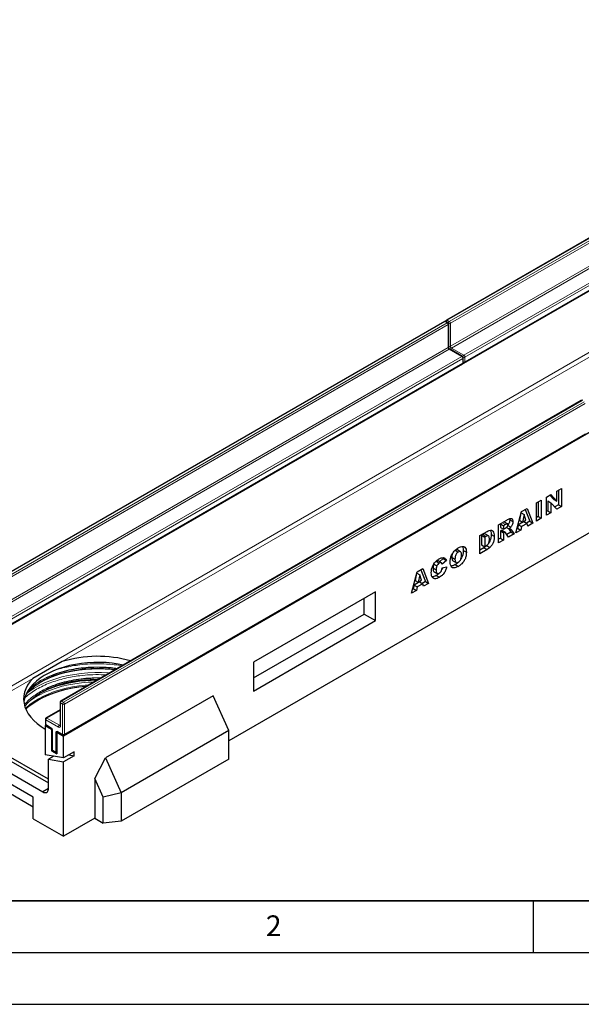
# Model space of a CAD drawing. Units: millimetres. Extents: x 0 to 420, y 0 to 297.
# Drawn here: x 65 to 120, y 0 to 95 of the extents above; entities that cross this region are included whole.
import ezdxf

# ---------------------------------------------------------------- set-up
doc = ezdxf.new("R2010")
doc.units = ezdxf.units.MM
doc.layers.add('LINIEN-DICK', color=7, linetype='Continuous', lineweight=35)
doc.layers.add('LINIEN-DÜNN', color=7, linetype='Continuous')
doc.layers.add('VORLAGE_TEXT', color=7, linetype='Continuous')
doc.styles.add('SLDTEXTSTYLE0', font='TXT', dxfattribs={"width": 0.605})

msp = doc.modelspace()

# ---------------------------------------------------------------- linework, layer by layer
at = {"color": 7, "linetype": 'Continuous', "lineweight": 25}
for p, q in [((156.9323, 95.1411), (106.6267, 66.1003)), ((158.7715, 91.0806), (57.7563, 32.7658)), ((108.3858, 62.0036), (158.6914, 91.0444)), ((170.6408, 84.2286), (69.6255, 25.9138)), ((170.6408, 74.5468), (85.5857, 25.4456)), ((106.4247, 65.9837), (56.1191, 36.9429)), ((106.7696, 65.867), (106.5675, 65.9837)), ((106.841, 63.527), (106.841, 65.7433)), ((108.1838, 62.601), (106.9716, 63.3008)), ((57.8782, 32.8462), (108.1838, 61.887)), ((108.2552, 62.0107), (108.2552, 62.4773)), ((119.6577, 58.3444), (69.3521, 29.3036)), ((69.697, 26.0233), (120.0026, 55.0641)), ((117.2975, 49.5848), (117.7501, 49.8461)), ((117.2975, 48.6169), (117.2975, 49.5848)), ((117.4471, 49.6711), (117.4471, 48.2713)), ((117.7501, 49.8461), (117.7501, 48.0964)), ((115.3218, 48.4443), (115.7941, 48.7169)), ((115.4911, 48.542), (115.4911, 47.1421)), ((115.7941, 48.7169), (115.7941, 46.9672)), ((116.2939, 49.0054), (116.7238, 49.2536)), ((116.2939, 47.2557), (116.2939, 49.0054)), ((116.4238, 48.6431), (116.4238, 47.6806)), ((116.4238, 48.6431), (116.7269, 48.4682)), ((116.6281, 49.1984), (116.9945, 48.7919)), ((116.7238, 49.2536), (117.2975, 48.6169)), ((116.9945, 48.7919), (117.2975, 48.6169)), ((113.3264, 45.5426), (113.8817, 47.6129)), ((113.8817, 47.6129), (114.4146, 47.9205)), ((114.2245, 47.8108), (114.6764, 46.6718)), ((114.4146, 47.9205), (114.9794, 46.4969)), ((115.3218, 46.6945), (115.3218, 48.4443)), ((116.4238, 47.6806), (116.2939, 47.6056)), ((116.4238, 47.6806), (116.7269, 47.5056)), ((116.7269, 48.4682), (116.7269, 47.5056)), ((117.2975, 47.8351), (116.7269, 48.4682)), ((117.4471, 48.2713), (117.0901, 48.0652)), ((117.7501, 48.0964), (117.2975, 47.8351)), ((117.4471, 48.2713), (117.7501, 48.0964)), ((111.6656, 46.3336), (112.4518, 46.7874)), ((112.7221, 46.9159), (112.74, 46.8159)), ((112.74, 46.8159), (113.0431, 46.6409)), ((114.1072, 46.6387), (113.5796, 46.3341)), ((113.7927, 47.281), (113.6796, 46.7781)), ((113.6796, 46.7781), (113.9826, 46.6031)), ((113.8479, 47.4868), (114.1431, 47.3164)), ((114.1431, 47.3164), (113.9826, 46.6031)), ((113.9826, 46.6031), (114.3101, 46.7922)), ((114.1072, 46.6387), (114.4103, 46.4637)), ((114.3101, 46.7922), (114.1431, 47.3164)), ((114.6764, 46.6718), (114.3631, 46.491)), ((114.6764, 46.6718), (114.9794, 46.4969)), ((115.4911, 47.1421), (115.3218, 47.0444)), ((115.7941, 46.9672), (115.3218, 46.6945)), ((115.4911, 47.1421), (115.7941, 46.9672)), ((116.7269, 47.5056), (116.2939, 47.2557)), ((109.8473, 45.2839), (110.5444, 45.6863)), ((111.6656, 44.5838), (111.6656, 46.3336)), ((112.0433, 46.5379), (111.8348, 46.4176)), ((111.8348, 46.4176), (111.8348, 46.0767)), ((111.8348, 46.4176), (112.1379, 46.2426)), ((111.8348, 46.0767), (112.1379, 45.9018)), ((111.8763, 45.7598), (111.8348, 45.7359)), ((111.8348, 45.7359), (111.8348, 45.0314)), ((111.8348, 45.7359), (112.1379, 45.5609)), ((111.8763, 45.7598), (112.1794, 45.5849)), ((111.9913, 45.7861), (112.2944, 45.6111)), ((112.3131, 45.6028), (112.01, 45.7778)), ((112.3463, 46.363), (112.1379, 46.2426)), ((112.1379, 46.2426), (112.1379, 45.9018)), ((112.1379, 45.9018), (112.338, 46.0173)), ((112.5336, 46.4169), (112.2306, 46.5918)), ((112.4168, 46.0748), (112.667, 45.9303)), ((112.5589, 46.2572), (112.8358, 46.0973)), ((112.6557, 45.9369), (112.8581, 45.6221)), ((112.9272, 45.811), (113.1612, 45.4472)), ((113.8061, 45.8195), (113.3264, 45.5426)), ((113.5031, 45.9945), (113.4375, 45.9566)), ((113.5796, 46.3341), (113.5031, 45.9945)), ((113.5031, 45.9945), (113.8061, 45.8195)), ((113.5796, 46.3341), (113.8827, 46.1591)), ((113.8827, 46.1591), (113.8061, 45.8195)), ((114.4103, 46.4637), (113.8827, 46.1591)), ((114.4869, 46.2125), (114.4103, 46.4637)), ((114.9794, 46.4969), (114.4869, 46.2125)), ((109.8473, 43.5342), (109.8473, 45.2839)), ((110.1325, 45.3894), (110.0166, 45.3225)), ((110.0166, 45.3225), (110.0166, 44.3908)), ((110.0166, 45.3225), (110.3196, 45.1475)), ((110.4355, 45.2144), (110.3196, 45.1475)), ((110.3196, 45.1475), (110.3196, 44.2158)), ((110.6861, 45.2688), (110.383, 45.4437)), ((110.9414, 45.3966), (111.2445, 45.2216)), ((111.8348, 45.0314), (111.6656, 44.9337)), ((112.1379, 44.8565), (111.6656, 44.5838)), ((111.8348, 45.0314), (112.1379, 44.8565)), ((112.1794, 45.5849), (112.1379, 45.5609)), ((112.1379, 45.5609), (112.1379, 44.8565)), ((112.6283, 45.1396), (112.3792, 45.5263)), ((112.8581, 45.6221), (112.464, 45.3946)), ((113.1612, 45.4472), (112.6283, 45.1396)), ((112.8581, 45.6221), (113.1612, 45.4472)), ((107.4586, 43.8685), (107.7617, 43.6936)), ((107.9823, 43.7241), (107.6792, 43.899)), ((108.2494, 43.8496), (108.5525, 43.6747)), ((110.2413, 44.1115), (109.8473, 43.8841)), ((110.5444, 43.9366), (109.8473, 43.5342)), ((110.0166, 44.3908), (110.3196, 44.2158)), ((110.2413, 44.1115), (110.5444, 43.9366)), ((110.3196, 44.2158), (110.4337, 44.2817)), ((110.5607, 44.367), (110.5208, 44.3204)), ((110.5208, 44.3204), (110.8239, 44.1455)), ((105.6339, 42.8151), (105.9369, 42.6402)), ((106.1279, 42.6609), (105.8248, 42.8359)), ((106.3131, 43.0652), (105.952, 42.7624)), ((106.6162, 42.8903), (106.2029, 42.5438)), ((106.268, 43.1552), (106.3131, 43.0652)), ((106.3131, 43.0652), (106.6162, 42.8903)), ((107.1475, 43.1993), (107.4505, 43.0243)), ((107.2466, 42.8644), (107.5497, 42.6894)), ((103.7986, 41.792), (104.3314, 42.0996)), ((104.1413, 41.9899), (104.5932, 40.8509)), ((104.3314, 42.0996), (104.8963, 40.676)), ((105.3292, 42.1578), (105.6322, 41.9828)), ((105.3925, 42.5313), (105.6956, 42.3563)), ((106.2226, 42.1688), (106.6358, 42.2639)), ((107.4783, 42.4937), (107.7814, 42.3188)), ((103.2433, 39.7217), (103.7986, 41.792)), ((103.7096, 41.4601), (103.5964, 40.9572)), ((103.5964, 40.9572), (103.8994, 40.7822)), ((103.7648, 41.6659), (104.0599, 41.4955)), ((104.0599, 41.4955), (103.8994, 40.7822)), ((103.8994, 40.7822), (104.2269, 40.9713)), ((104.2269, 40.9713), (104.0599, 41.4955)), ((105.4209, 41.8004), (105.724, 41.6254)), ((105.6456, 41.4357), (105.9486, 41.2608)), ((103.7229, 39.9986), (103.2433, 39.7217)), ((103.4199, 40.1736), (103.3543, 40.1357)), ((103.4965, 40.5132), (103.4199, 40.1736)), ((103.4199, 40.1736), (103.7229, 39.9986)), ((104.0241, 40.8178), (103.4965, 40.5132)), ((103.4965, 40.5132), (103.7995, 40.3382)), ((103.7995, 40.3382), (103.7229, 39.9986)), ((104.3271, 40.6428), (103.7995, 40.3382)), ((104.0241, 40.8178), (104.3271, 40.6428)), ((104.5932, 40.8509), (104.2799, 40.6701)), ((104.4037, 40.3916), (104.3271, 40.6428)), ((104.8963, 40.676), (104.4037, 40.3916)), ((104.5932, 40.8509), (104.8963, 40.676)), ((99.7624, 39.8703), (87.977, 33.0667)), ((98.6602, 37.7071), (98.6602, 39.234)), ((99.7624, 37.0707), (99.7624, 39.8703)), ((87.977, 31.5398), (98.6602, 37.7071)), ((98.6602, 37.7071), (99.7624, 37.0707)), ((87.977, 30.2671), (99.7624, 37.0707)), ((69.474, 33.1146), (66.6456, 31.4818)), ((87.977, 33.0667), (87.977, 30.2671)), ((73.0821, 31.5385), (73.2267, 31.5404)), ((84.0705, 29.82), (73.6662, 23.8137)), ((85.5857, 26.4464), (84.0705, 29.82)), ((69.2807, 29.1799), (69.2807, 26.9636)), ((69.2807, 28.4456), (67.9379, 27.6704)), ((58.9447, 26.7137), (68.1608, 21.3933)), ((68.1608, 21.7432), (58.9684, 27.0499)), ((67.9188, 26.9695), (67.8578, 26.9343)), ((67.8578, 26.9343), (67.8578, 24.0916)), ((67.8578, 26.9343), (68.4639, 26.5844)), ((67.8664, 27.5467), (67.8664, 27.0801)), ((67.9379, 26.9564), (68.3924, 26.6939)), ((57.9345, 26.1305), (67.632, 20.5323)), ((68.483, 26.5954), (68.4639, 26.5844)), ((68.4639, 26.5844), (68.4639, 24.4847)), ((68.523, 26.4677), (68.523, 24.6014)), ((68.9881, 26.3039), (68.9689, 26.2928)), ((68.9689, 26.2928), (69.6255, 25.9138)), ((68.9689, 26.2928), (68.9689, 24.1931)), ((69.0996, 26.2857), (69.5541, 26.0233)), ((69.6255, 23.8141), (69.6255, 25.9138)), ((85.5857, 26.4464), (75.1814, 20.4401)), ((85.5857, 23.6961), (85.5857, 26.4464)), ((66.6961, 20.0227), (58.9179, 24.513)), ((69.6255, 23.8141), (67.8578, 24.0916)), ((68.668, 23.9644), (68.1608, 23.6716)), ((68.5422, 24.5299), (68.4639, 24.4847)), ((68.4639, 24.4847), (68.9689, 24.1931)), ((68.5945, 24.4776), (68.8975, 24.3027)), ((70.6357, 24.3972), (69.6255, 23.8141)), ((70.6357, 24.0248), (69.6255, 23.4417)), ((70.1285, 24.1045), (70.6357, 24.0248)), ((70.6357, 24.0248), (70.6357, 24.3972)), ((72.656, 21.8065), (73.6662, 23.8137)), ((73.6662, 23.8137), (75.1814, 20.4401)), ((59.9281, 22.9965), (66.6961, 19.0894)), ((68.1608, 20.7828), (68.1608, 23.6716)), ((68.1608, 23.6716), (69.6255, 23.4417)), ((69.6255, 16.2319), (69.6255, 23.4417)), ((85.5857, 23.6961), (75.1814, 17.6898)), ((72.656, 21.8065), (72.656, 17.9814)), ((73.4639, 20.0078), (72.656, 21.8065)), ((66.6961, 17.9231), (66.6961, 20.0227)), ((68.1608, 20.8376), (67.632, 20.5323)), ((75.1814, 20.4401), (73.4639, 20.0078)), ((73.4639, 17.515), (73.4639, 20.0078)), ((75.1814, 20.4401), (75.1814, 17.6898)), ((66.6961, 17.9231), (69.6255, 16.2319)), ((72.656, 17.9814), (69.6255, 16.2319)), ((72.656, 17.9814), (73.4639, 17.515)), ((75.1814, 17.6898), (73.4639, 17.515))]:
    msp.add_line(p, q, dxfattribs=at)
at = {"color": 8, "linetype": 'Continuous', "lineweight": 18}
for p, q in [((157.0037, 95.134), (106.6981, 66.0932)), ((106.9002, 65.9766), (157.2058, 95.0174)), ((157.3068, 94.8424), (107.0012, 65.8016)), ((107.0012, 63.5853), (157.3068, 92.6261)), ((157.4078, 92.4511), (107.1022, 63.4103)), ((108.3144, 62.7106), (158.62, 91.7514)), ((158.721, 91.5764), (108.4154, 62.5356)), ((108.4154, 62.069), (158.721, 91.1098)), ((58.7664, 27.3998), (158.7715, 85.1315)), ((158.9735, 84.7816), (69.474, 33.1146)), ((106.4961, 65.9766), (56.1905, 36.9358)), ((56.3925, 36.8192), (106.6981, 65.86)), ((106.7992, 65.685), (56.4936, 36.6442)), ((106.6981, 65.86), (106.4961, 65.9766)), ((106.6981, 66.0932), (106.9002, 65.9766)), ((106.7992, 63.4687), (106.7992, 65.685)), ((107.0012, 65.8016), (107.0012, 63.5853)), ((56.4936, 34.4279), (106.7992, 63.4687)), ((106.9002, 63.2937), (56.5946, 34.2529)), ((108.1124, 62.5939), (106.9002, 63.2937)), ((107.1022, 63.4103), (108.3144, 62.7106)), ((57.8068, 33.5531), (108.1124, 62.5939)), ((108.2134, 62.419), (57.9078, 33.3782)), ((57.9078, 32.9116), (108.2134, 61.9524)), ((108.2134, 61.9524), (108.2134, 62.419)), ((108.4154, 62.5356), (108.4154, 62.069)), ((119.7291, 58.3373), (69.4235, 29.2965)), ((69.6255, 29.1799), (119.9311, 58.2207)), ((120.0322, 58.0458), (69.7266, 29.0049)), ((69.7266, 26.0887), (120.0322, 55.1295)), ((112.0433, 46.5379), (112.3463, 46.363)), ((112.711, 45.9357), (112.9272, 45.811)), ((110.1325, 45.3894), (110.4355, 45.2144)), ((72.5462, 32.5816), (73.0821, 32.5884)), ((66.6456, 31.4818), (58.9684, 27.0499)), ((72.5462, 31.5318), (73.0821, 31.5385)), ((69.5245, 29.0049), (69.3225, 29.1216)), ((69.3225, 29.1216), (69.3225, 26.9053)), ((69.4235, 29.2965), (69.6255, 29.1799)), ((69.5245, 26.0887), (69.5245, 29.0049)), ((69.7266, 29.0049), (69.7266, 26.0887)), ((69.2807, 28.3973), (68.0093, 27.6633)), ((68.0093, 27.6633), (69.2215, 26.9635)), ((67.9083, 27.4884), (67.9083, 27.0218)), ((69.1205, 26.7886), (67.9083, 27.4884)), ((67.9083, 27.0218), (68.3629, 26.7594)), ((69.2215, 26.9635), (69.2807, 26.9977)), ((68.5649, 26.4094), (68.5649, 24.543)), ((68.8679, 24.3681), (68.8679, 26.2345)), ((69.07, 26.3511), (69.5245, 26.0887)), ((68.5649, 24.543), (68.8679, 24.3681))]:
    msp.add_line(p, q, dxfattribs=at)
at = {"color": 7, "linetype": 'Continuous', "lineweight": 25, "flags": 128}
for points in [[(75.3815, 32.7843), (74.9013, 32.8756), (74.3204, 32.958), (73.7295, 33.012), (73.1329, 33.0373), (72.5347, 33.0337), (71.9391, 33.0012), (71.3504, 32.9401), (70.7725, 32.8507), (70.2097, 32.7337), (69.6658, 32.5899), (69.1446, 32.4204), (68.6498, 32.2263), (68.1849, 32.009), (67.7531, 31.7699), (67.3575, 31.5109), (67.0008, 31.2336), (66.6856, 30.9401), (66.414, 30.6324), (66.188, 30.3127), (66.0091, 29.9831), (65.8786, 29.6461), (65.7974, 29.3039), (65.7836, 29.2075)], [(66.0466, 30.0608), (66.1892, 30.212), (66.5194, 30.5169), (66.8909, 30.8055), (67.3015, 31.076), (67.7485, 31.3265), (68.2289, 31.5554), (68.7397, 31.7612), (69.2775, 31.9427), (69.8389, 32.0985), (70.4202, 32.2278), (71.0176, 32.3297), (71.6272, 32.4035), (72.2452, 32.4488), (72.8675, 32.4652), (73.4901, 32.4526), (74.1088, 32.4111), (74.6339, 32.3527)], [(74.5586, 32.3093), (74.2656, 32.3418), (73.6373, 32.3897), (73.0044, 32.4086), (72.3709, 32.3985), (71.7408, 32.3593), (71.1181, 32.2913), (70.5067, 32.1951), (69.9105, 32.071), (69.3332, 31.92), (68.7785, 31.743), (68.25, 31.5412), (67.7509, 31.3157), (67.3561, 31.1088)], [(66.6456, 31.4818), (66.3743, 31.1647), (66.1511, 30.8353), (65.9776, 30.4961), (65.8551, 30.1496), (65.7845, 29.7982), (65.7663, 29.4447), (65.8007, 29.0916), (65.8873, 28.7414), (66.0256, 28.3969), (66.2145, 28.0604), (66.4527, 27.7346), (66.7384, 27.4217), (67.0695, 27.1241), (67.4435, 26.844), (67.8578, 26.5834)], [(65.8689, 28.8006), (65.9027, 28.8428), (66.1892, 29.1621), (66.5194, 29.4671), (66.8909, 29.7557), (67.3015, 30.0261), (67.7485, 30.2766), (68.2289, 30.5055), (68.7397, 30.7114), (69.2775, 30.8928), (69.8389, 31.0487), (70.4202, 31.178), (71.0176, 31.2799), (71.6272, 31.3537), (72.2452, 31.3989), (72.8675, 31.4153), (73.0095, 31.415)], [(65.9735, 28.5117), (66.0135, 28.5499), (66.3703, 28.8584), (66.7685, 29.1496), (67.2055, 29.4217), (67.6785, 29.6728), (68.1846, 29.9014), (68.7206, 30.1061), (69.283, 30.2856), (69.8684, 30.4387), (70.473, 30.5645), (71.093, 30.6621), (71.7244, 30.731), (71.8411, 30.7405)], [(67.632, 20.5323), (67.731, 20.481), (67.8271, 20.4536), (67.9166, 20.4511), (67.9961, 20.4735), (68.0625, 20.5202), (68.1133, 20.5892), (68.1465, 20.6779), (68.1608, 20.7828)]]:
    msp.add_lwpolyline(points, dxfattribs=at)
at = {"color": 8, "linetype": 'Continuous', "lineweight": 18, "flags": 128}
for points in [[(74.0381, 32.0088), (73.9469, 32.0156), (73.2928, 32.0474), (72.6364, 32.05), (71.9817, 32.0231), (71.3325, 31.967), (70.6928, 31.8821), (70.0664, 31.7688), (69.4571, 31.6278), (68.8686, 31.46), (68.3043, 31.2663), (67.7678, 31.048), (67.2622, 30.8064), (66.7905, 30.5428), (66.3556, 30.259), (66.0194, 30.0051)], [(72.0563, 30.8647), (71.7244, 30.8404), (71.093, 30.7715), (70.473, 30.6738), (69.8684, 30.548), (69.283, 30.3949), (68.7206, 30.2155), (68.1846, 30.0108), (67.6785, 29.7821), (67.2055, 29.531), (66.7685, 29.259), (66.3703, 28.9678), (66.0135, 28.6592), (65.9415, 28.5899)], [(72.5337, 31.1403), (71.9918, 31.1161), (71.3498, 31.0607), (70.7171, 30.9767), (70.0976, 30.8646), (69.4951, 30.7252), (68.913, 30.5592), (68.355, 30.3677), (67.8243, 30.1518), (67.3243, 29.9128), (66.8578, 29.6521), (66.4277, 29.3714), (66.3412, 29.3093)]]:
    msp.add_lwpolyline(points, dxfattribs=at)
at = {"color": 7, "linetype": 'Continuous', "lineweight": 25}
for centre, radius, start, end in [((106.4961, 65.8599), 0.1429, 60.002688, 119.997312), ((106.6981, 65.9766), 0.1429, 119.997312, 174.730727), ((106.6981, 65.7433), 0.1429, 0, 60.002688), ((108.1124, 62.4773), 0.1429, 0, 60.002688), ((108.1124, 62.0107), 0.1429, 299.997312, 0), ((108.3144, 62.1273), 0.1429, 245.263896, 299.997312), ((119.7291, 58.2207), 0.1429, 60.002688, 119.997312), ((72.9129, 21.8105), 11.8156, 74.415562, 106.92078), ((72.6862, 19.8031), 11.5583, 88.877427, 117.46165), ((69.4235, 29.1799), 0.1429, 119.997312, 180), ((68.0093, 27.5467), 0.1429, 119.997312, 180), ((68.0093, 27.0801), 0.1429, 180, 240.002688), ((69.6255, 26.147), 0.1429, 240.002688, 299.997312), ((68.6659, 24.6014), 0.1429, 180, 240.002688), ((68.9689, 24.4264), 0.1429, 240.002688, 270)]:
    msp.add_arc(centre, radius, start, end, dxfattribs=at)
at = {"color": 8, "linetype": 'Continuous', "lineweight": 18}
for centre, radius, start, end in [((106.4543, 65.9182), 0.0719, 54.382423, 114.307119), ((106.538, 65.9182), 0.0719, 65.692881, 125.617577), ((106.8177, 65.907), 0.2213, 122.694229, 165.365284), ((106.6563, 66.0348), 0.0719, 54.382423, 114.307119), ((106.74, 65.8015), 0.0719, 65.692881, 125.617577), ((106.5798, 65.675), 0.2195, 2.605478, 57.394522), ((106.7695, 65.7504), 0.0718, 294.374658, 354.305201), ((107.0198, 65.7902), 0.2215, 122.681845, 167.156724), ((106.8996, 65.9984), 0.2215, 252.845669, 297.3135), ((106.7819, 65.7916), 0.2195, 2.605478, 57.394522), ((106.7695, 63.5341), 0.0718, 294.374658, 354.305201), ((107.0185, 63.4787), 0.2195, 182.605478, 237.394522), ((106.8997, 63.782), 0.2214, 254.635835, 297.301089), ((106.942, 63.2353), 0.0719, 65.692881, 125.617577), ((107.2205, 63.5953), 0.2195, 182.605478, 237.394522), ((107.2218, 63.2241), 0.2213, 122.694229, 165.365284), ((108.1542, 62.5355), 0.0719, 65.692881, 125.617577), ((107.9941, 62.409), 0.2195, 2.605478, 57.394522), ((108.1434, 61.9446), 0.0704, 305.013333, 6.298848), ((108.1837, 62.4844), 0.0718, 294.374658, 354.305201), ((108.1837, 62.0178), 0.0718, 294.374658, 354.305201), ((108.434, 62.5242), 0.2215, 122.681845, 167.156724), ((108.3138, 62.7324), 0.2215, 252.845669, 297.3135), ((108.3139, 62.2657), 0.2214, 254.635835, 297.301089), ((108.1961, 62.5256), 0.2195, 2.605478, 57.394522), ((108.3474, 62.0604), 0.0685, 304.056351, 7.25583), ((72.8213, 17.8756), 13.4324, 89.987814, 108.474575), ((69.3522, 29.187), 0.0718, 185.694799, 245.625342), ((69.5418, 29.1116), 0.2195, 122.605478, 177.394522), ((69.3817, 29.2381), 0.0719, 54.382423, 114.307119), ((69.7438, 28.995), 0.2195, 122.605478, 177.394522), ((69.6255, 29.1999), 0.2196, 242.609672, 297.390328), ((69.5072, 28.995), 0.2195, 2.605478, 57.394522), ((68.1276, 27.4784), 0.2195, 122.605478, 177.394522), ((67.9675, 27.6049), 0.0719, 54.382423, 114.307119), ((67.9379, 27.5538), 0.0718, 185.694799, 245.625342), ((67.9379, 27.0872), 0.0718, 185.694799, 245.625342), ((67.9762, 27.0131), 0.0685, 172.74417, 235.943649), ((68.4345, 26.7523), 0.072, 174.400382, 234.064058), ((68.1263, 26.3895), 0.4391, 2.605478, 57.394522), ((69.3398, 26.7786), 0.2195, 122.605478, 177.394522), ((69.1993, 26.8853), 0.1248, 230.796715, 9.214037), ((69.2653, 27.0274), 0.0775, 235.563002, 281.692638), ((69.3522, 26.9707), 0.0718, 185.694799, 245.625342), ((68.5946, 26.4749), 0.0719, 185.773138, 245.618511), ((68.9911, 26.2545), 0.1248, 50.796715, 189.214037), ((68.9648, 26.4164), 0.2061, 241.959761, 271.144097), ((69.14, 26.3434), 0.0704, 173.701152, 234.986667), ((69.5945, 26.081), 0.0704, 173.701152, 234.986667), ((69.6255, 26.2837), 0.2196, 242.609672, 297.390328), ((69.6586, 26.0801), 0.0685, 304.056351, 7.25583), ((68.5945, 24.6085), 0.0718, 185.694799, 245.625342), ((68.6328, 24.5344), 0.0685, 172.74417, 235.943649), ((68.9359, 24.3594), 0.0685, 172.74417, 235.943649), ((68.9648, 24.55), 0.2061, 241.959761, 271.144097)]:
    msp.add_arc(centre, radius, start, end, dxfattribs=at)
at = {"color": 7, "linetype": 'Continuous', "lineweight": 25}
for points, knots in [([(106.9716, 63.3008), (106.9645, 63.3054), (106.9484, 63.3157), (106.9171, 63.3461), (106.8849, 63.3898), (106.8584, 63.4417), (106.8431, 63.4925), (106.8417, 63.5161), (106.841, 63.527)], [0, 0, 0, 0, 0.1287995, 0.2891963, 0.4654486, 0.6521502, 0.8389296, 1, 1, 1, 1]), ([(112.4518, 46.7874), (112.5037, 46.8162), (112.6074, 46.8738), (112.7625, 46.9411), (112.9152, 46.9487), (113.0263, 46.8437), (113.0375, 46.7086), (113.0431, 46.6409)], [0, 0, 0, 0, 0.1875853, 0.3749963, 0.5612882, 0.7803241, 1, 1, 1, 1]), ([(112.74, 46.8159), (112.7374, 46.7667), (112.732, 46.6685), (112.6787, 46.4941), (112.6073, 46.3888), (112.5689, 46.3321)], [0, 0, 0, 0, 0.316354, 0.6322178, 1, 1, 1, 1]), ([(113.0431, 46.6409), (113.0405, 46.5917), (113.0353, 46.4934), (112.9735, 46.2977), (112.888, 46.1733), (112.8358, 46.0973)], [0, 0, 0, 0, 0.2808225, 0.5612098, 1, 1, 1, 1]), ([(110.5444, 45.6863), (110.6177, 45.7258), (110.7639, 45.8046), (110.9731, 45.8298), (111.1383, 45.7283), (111.2299, 45.5114), (111.2396, 45.3183), (111.2445, 45.2216)], [0, 0, 0, 0, 0.1871289, 0.373468, 0.5597709, 0.7795229, 1, 1, 1, 1]), ([(110.8577, 45.7989), (110.8785, 45.7601), (110.9365, 45.6523), (110.9395, 45.4965), (110.9414, 45.3966)], [0, 0, 0, 0, 0.3591893, 1, 1, 1, 1]), ([(111.9913, 45.7861), (111.9713, 45.7876), (111.9354, 45.7902), (111.8944, 45.7691), (111.8763, 45.7598)], [0, 0, 0, 0, 0.5595454, 1, 1, 1, 1]), ([(112.23, 46.5909), (112.2286, 46.5921), (112.2195, 46.6003), (112.1588, 46.6015), (112.0946, 46.5662), (112.0433, 46.5379)], [0, 0, 0, 0, 0.0324076, 0.2262473, 1, 1, 1, 1]), ([(112.338, 46.0173), (112.3617, 46.0338), (112.404, 46.0633), (112.4455, 46.0976), (112.4638, 46.1126)], [0, 0, 0, 0, 0.5598127, 1, 1, 1, 1]), ([(112.5708, 46.3243), (112.568, 46.3525), (112.5638, 46.395), (112.5303, 46.422), (112.4643, 46.4303), (112.3988, 46.3929), (112.3463, 46.363)], [0, 0, 0, 0, 0.2490732, 0.3746976, 0.4999657, 1, 1, 1, 1]), ([(112.4638, 46.1126), (112.4803, 46.1278), (112.5133, 46.1582), (112.5472, 46.2185), (112.5677, 46.2759), (112.5698, 46.3081), (112.5708, 46.3243)], [0, 0, 0, 0, 0.2797327, 0.5592719, 0.7796589, 1, 1, 1, 1]), ([(112.8358, 46.0973), (112.8055, 46.0631), (112.7513, 46.0018), (112.6928, 45.9522), (112.667, 45.9303)], [0, 0, 0, 0, 0.55964492, 1, 1, 1, 1]), ([(112.667, 45.9303), (112.6908, 45.9345), (112.7331, 45.9421), (112.7712, 45.9367), (112.7879, 45.9344)], [0, 0, 0, 0, 0.5601696, 1, 1, 1, 1]), ([(112.7879, 45.9344), (112.8173, 45.9164), (112.8699, 45.8843), (112.9097, 45.8334), (112.9272, 45.811)], [0, 0, 0, 0, 0.5597699, 1, 1, 1, 1]), ([(110.3826, 45.4427), (110.3454, 45.4501), (110.2699, 45.4653), (110.1787, 45.4149), (110.1325, 45.3894)], [0, 0, 0, 0, 0.4926591, 1, 1, 1, 1]), ([(110.4337, 44.2817), (110.4721, 44.3047), (110.5486, 44.3507), (110.6657, 44.4511), (110.7441, 44.6158), (110.7697, 44.7787), (110.7714, 44.8846), (110.7722, 44.9376)], [0, 0, 0, 0, 0.1874133, 0.3733808, 0.5590241, 0.7790393, 1, 1, 1, 1]), ([(110.7722, 44.9376), (110.7712, 44.9815), (110.7693, 45.0692), (110.75, 45.1892), (110.6936, 45.2874), (110.5708, 45.2857), (110.4807, 45.2383), (110.4355, 45.2144)], [0, 0, 0, 0, 0.187532, 0.374862, 0.560892, 0.779451, 1, 1, 1, 1]), ([(110.9414, 45.3966), (110.94, 45.2976), (110.9371, 45.1001), (110.8477, 44.7971), (110.7517, 44.5892), (110.6887, 44.5165), (110.6848, 44.512)], [0, 0, 0, 0, 0.3532614, 0.704737, 0.981555, 1, 1, 1, 1]), ([(111.2445, 45.2216), (111.2428, 45.1229), (111.2393, 44.9261), (111.1537, 44.6187), (111.0082, 44.3411), (110.8853, 44.2106), (110.8239, 44.1455)], [0, 0, 0, 0, 0.2808747, 0.5603296, 0.7804248, 1, 1, 1, 1]), ([(112.2944, 45.6111), (112.2743, 45.6126), (112.2384, 45.6153), (112.1974, 45.5942), (112.1794, 45.5849)], [0, 0, 0, 0, 0.5595454, 1, 1, 1, 1]), ([(112.3792, 45.5263), (112.3665, 45.5466), (112.3438, 45.5829), (112.3095, 45.6025), (112.2944, 45.6111)], [0, 0, 0, 0, 0.5606896, 1, 1, 1, 1]), ([(106.9782, 42.7517), (106.9822, 42.8442), (106.9901, 43.0291), (107.0761, 43.3359), (107.2435, 43.6502), (107.4866, 43.9256), (107.6707, 44.044), (107.7629, 44.1033)], [0, 0, 0, 0, 0.1870767, 0.3737554, 0.5602081, 0.7797263, 1, 1, 1, 1]), ([(107.6775, 43.895), (107.648, 43.9069), (107.5852, 43.9321), (107.5026, 43.8906), (107.4586, 43.8685)], [0, 0, 0, 0, 0.4682526, 1, 1, 1, 1]), ([(107.7629, 44.1033), (107.8408, 44.1442), (107.9965, 44.2258), (108.2204, 44.2638), (108.4143, 44.1909), (108.5362, 43.9835), (108.5471, 43.7777), (108.5525, 43.6747)], [0, 0, 0, 0, 0.18713593, 0.37388265, 0.56033742, 0.77976984, 1, 1, 1, 1]), ([(108.2494, 43.8496), (108.2459, 43.7576), (108.2389, 43.5738), (108.1703, 43.2858), (108.0715, 43.1122), (108.0277, 43.0353)], [0, 0, 0, 0, 0.3583535, 0.7156874, 1, 1, 1, 1]), ([(108.1581, 44.2373), (108.179, 44.2081), (108.2464, 44.1135), (108.2482, 43.9574), (108.2494, 43.8496)], [0, 0, 0, 0, 0.3091715, 1, 1, 1, 1]), ([(110.5208, 44.3204), (110.4693, 44.2762), (110.3774, 44.1973), (110.2829, 44.1377), (110.2413, 44.1115)], [0, 0, 0, 0, 0.5600531, 1, 1, 1, 1]), ([(110.8239, 44.1455), (110.7724, 44.1013), (110.6804, 44.0223), (110.5859, 43.9628), (110.5444, 43.9366)], [0, 0, 0, 0, 0.5600531, 1, 1, 1, 1]), ([(105.16, 41.7073), (105.1635, 41.7984), (105.1707, 41.9804), (105.2501, 42.2818), (105.4115, 42.5941), (105.6515, 42.8667), (105.8331, 42.9833), (105.924, 43.0418)], [0, 0, 0, 0, 0.1871346, 0.3738496, 0.5602502, 0.7797138, 1, 1, 1, 1]), ([(105.8194, 42.8252), (105.796, 42.8392), (105.7455, 42.8698), (105.6729, 42.8342), (105.6339, 42.8151)], [0, 0, 0, 0, 0.4618198, 1, 1, 1, 1]), ([(105.924, 43.0418), (106.0095, 43.0866), (106.1799, 43.1761), (106.4014, 43.1817), (106.544, 43.0655), (106.5921, 42.9487), (106.6162, 42.8903)], [0, 0, 0, 0, 0.2805332, 0.559471, 0.7794722, 1, 1, 1, 1]), ([(107.203, 43.5496), (107.1987, 43.5403), (107.1682, 43.4752), (107.1537, 43.3529), (107.1496, 43.2505), (107.1475, 43.1993)], [0, 0, 0, 0, 0.0769989, 0.5380231, 1, 1, 1, 1]), ([(107.1475, 43.1993), (107.1504, 43.1377), (107.1562, 43.015), (107.1895, 42.8844), (107.2425, 42.8725), (107.2496, 42.8708)], [0, 0, 0, 0, 0.4658437, 0.9281317, 1, 1, 1, 1]), ([(107.7617, 43.6936), (107.7243, 43.6685), (107.6498, 43.6185), (107.5518, 43.4912), (107.4837, 43.3374), (107.4546, 43.1783), (107.4519, 43.0757), (107.4505, 43.0243)], [0, 0, 0, 0, 0.1865777, 0.3728057, 0.5590293, 0.7792871, 1, 1, 1, 1]), ([(107.4505, 43.0243), (107.4525, 42.9608), (107.4564, 42.8344), (107.5126, 42.692), (107.6334, 42.6561), (107.7217, 42.698), (107.766, 42.7189)], [0, 0, 0, 0, 0.2813605, 0.5605733, 0.7799323, 1, 1, 1, 1]), ([(108.0802, 43.4113), (108.0781, 43.4732), (108.074, 43.5965), (108.011, 43.7275), (107.8909, 43.7555), (107.8048, 43.7142), (107.7617, 43.6936)], [0, 0, 0, 0, 0.28124429, 0.56025662, 0.77978126, 1, 1, 1, 1]), ([(107.766, 42.7189), (107.8184, 42.7549), (107.8971, 42.809), (107.9827, 42.93), (108.0453, 43.0629), (108.0754, 43.2299), (108.0786, 43.3507), (108.0802, 43.4113)], [0, 0, 0, 0, 0.2489365, 0.374061, 0.4991088, 0.7491228, 1, 1, 1, 1]), ([(108.5525, 43.6747), (108.5493, 43.5825), (108.543, 43.3983), (108.464, 43.0924), (108.3002, 42.7757), (108.0584, 42.4957), (107.8738, 42.3778), (107.7814, 42.3188)], [0, 0, 0, 0, 0.1871808, 0.3738291, 0.5602486, 0.7796961, 1, 1, 1, 1]), ([(105.3925, 42.5313), (105.3702, 42.4581), (105.3303, 42.3271), (105.3295, 42.2097), (105.3292, 42.1578)], [0, 0, 0, 0, 0.558241, 1, 1, 1, 1]), ([(105.3292, 42.1578), (105.3303, 42.1012), (105.3326, 41.9884), (105.361, 41.8662), (105.3989, 41.8078), (105.42, 41.8018), (105.4214, 41.8014)], [0, 0, 0, 0, 0.39506006, 0.78894271, 0.98581641, 1, 1, 1, 1]), ([(105.6956, 42.3563), (105.6733, 42.2832), (105.6334, 42.1522), (105.6326, 42.0347), (105.6322, 41.9828)], [0, 0, 0, 0, 0.558241, 1, 1, 1, 1]), ([(105.6322, 41.9828), (105.6336, 41.9268), (105.6364, 41.8148), (105.6619, 41.6869), (105.7171, 41.6229), (105.797, 41.5976), (105.872, 41.6317), (105.9219, 41.6544)], [0, 0, 0, 0, 0.2509627, 0.5011775, 0.6262419, 0.7513776, 1, 1, 1, 1]), ([(105.9369, 42.6402), (105.8825, 42.6014), (105.785, 42.5321), (105.7229, 42.4101), (105.6956, 42.3563)], [0, 0, 0, 0, 0.5589771, 1, 1, 1, 1]), ([(105.9219, 41.6544), (105.966, 41.6833), (106.0538, 41.741), (106.1764, 41.9393), (106.205, 42.0816), (106.2226, 42.1688)], [0, 0, 0, 0, 0.2805742, 0.5589842, 1, 1, 1, 1]), ([(106.158, 42.6368), (106.124, 42.659), (106.0632, 42.6989), (105.9756, 42.6581), (105.9369, 42.6402)], [0, 0, 0, 0, 0.5588225, 1, 1, 1, 1]), ([(106.6358, 42.2639), (106.6091, 42.1504), (106.5559, 41.9237), (106.3743, 41.6092), (106.1576, 41.3903), (106.0184, 41.304), (105.9486, 41.2608)], [0, 0, 0, 0, 0.2801357, 0.5592083, 0.7792493, 1, 1, 1, 1]), ([(106.2029, 42.5438), (106.1967, 42.5635), (106.1855, 42.5987), (106.1664, 42.6251), (106.158, 42.6368)], [0, 0, 0, 0, 0.5602364, 1, 1, 1, 1]), ([(106.2562, 42.1765), (106.25, 42.1503), (106.2349, 42.0864), (106.1953, 42.0271), (106.172, 41.9922)], [0, 0, 0, 0, 0.4115413, 1, 1, 1, 1]), ([(107.7814, 42.3188), (107.7021, 42.2768), (107.544, 42.1928), (107.3137, 42.1468), (107.1202, 42.2288), (106.9941, 42.4366), (106.9835, 42.6465), (106.9782, 42.7517)], [0, 0, 0, 0, 0.1871987, 0.3738816, 0.5602815, 0.7797443, 1, 1, 1, 1]), ([(107.4783, 42.4937), (107.3983, 42.4491), (107.2585, 42.3711), (107.1295, 42.3577), (107.0744, 42.352)], [0, 0, 0, 0, 0.5722604, 1, 1, 1, 1]), ([(107.8013, 42.748), (107.785, 42.7284), (107.6876, 42.6109), (107.5734, 42.547), (107.4783, 42.4937)], [0, 0, 0, 0, 0.1669565, 1, 1, 1, 1]), ([(105.9486, 41.2608), (105.8699, 41.2187), (105.7127, 41.1346), (105.4822, 41.0877), (105.2984, 41.1859), (105.1748, 41.3929), (105.1649, 41.6024), (105.16, 41.7073)], [0, 0, 0, 0, 0.1872228, 0.3737349, 0.560184, 0.7796865, 1, 1, 1, 1]), ([(105.6456, 41.4357), (105.5659, 41.3905), (105.4318, 41.3144), (105.3085, 41.3024), (105.2586, 41.2975)], [0, 0, 0, 0, 0.5946504, 1, 1, 1, 1]), ([(105.9497, 41.6763), (105.9179, 41.6417), (105.822, 41.5376), (105.7162, 41.4765), (105.6456, 41.4357)], [0, 0, 0, 0, 0.3319586, 1, 1, 1, 1]), ([(67.9482, 31.562), (67.9603, 31.5684), (68.1663, 31.6765), (68.6745, 31.8782), (69.4725, 32.1472), (70.3802, 32.3631), (71.3069, 32.5061), (72.0318, 32.5789), (72.4473, 32.5811), (72.5462, 32.5816)], [0, 0, 0, 0, 0.0097646, 0.1665959, 0.3671895, 0.5623107, 0.7515698, 0.9408156, 1, 1, 1, 1]), ([(73.0821, 32.5884), (73.1306, 32.5892), (73.5143, 32.5955), (74.0969, 32.5515), (74.6158, 32.4802), (74.8088, 32.4537)], [0, 0, 0, 0, 0.0833343, 0.6591355, 1, 1, 1, 1]), ([(67.9482, 30.5122), (67.9603, 30.5185), (68.1663, 30.6267), (68.6745, 30.8284), (69.4725, 31.0974), (70.3802, 31.3133), (71.3069, 31.4563), (72.0318, 31.5291), (72.4473, 31.5312), (72.5462, 31.5318)], [0, 0, 0, 0, 0.0097649, 0.166596, 0.3671894, 0.5623104, 0.7515694, 0.940815, 1, 1, 1, 1]), ([(68.3924, 26.6939), (68.3996, 26.6894), (68.4156, 26.6791), (68.4469, 26.6487), (68.4792, 26.6049), (68.5056, 26.553), (68.521, 26.5023), (68.5224, 26.4787), (68.523, 26.4677)], [0, 0, 0, 0, 0.1287995, 0.2891963, 0.4654486, 0.6521502, 0.8389296, 1, 1, 1, 1]), ([(69.2807, 26.9636), (69.2801, 26.9568), (69.2791, 26.9438), (69.2787, 26.9437), (69.2785, 26.9436)], [0, 0, 0, 0, 0.5247129, 1, 1, 1, 1]), ([(69.0821, 26.2938), (69.0816, 26.294), (69.0804, 26.2944), (69.0923, 26.289), (69.0996, 26.2857)], [0, 0, 0, 0, 0.3951705, 1, 1, 1, 1])]:
    msp.add_open_spline(points, degree=3, knots=knots, dxfattribs=at)
at = {"color": 8, "linetype": 'Continuous', "lineweight": 18}
for points, knots in [([(75.247, 32.7067), (75.2109, 32.7137), (74.9096, 32.7728), (74.2426, 32.848), (73.2609, 32.9131), (72.2127, 32.8985), (71.2804, 32.8196), (70.46, 32.6981), (69.7303, 32.5447), (69.1687, 32.4007), (68.8622, 32.2932), (68.7856, 32.2664)], [0, 0, 0, 0, 0.0170809, 0.1427593, 0.303508, 0.4598709, 0.6115358, 0.7253415, 0.8391585, 0.9597973, 1, 1, 1, 1]), ([(73.7128, 31.821), (73.5586, 31.832), (73.0582, 31.8677), (72.2124, 31.8462), (71.2803, 31.7704), (70.4604, 31.6477), (69.7287, 31.4965), (69.0106, 31.3024), (68.306, 31.0611), (67.6371, 30.777), (67.0075, 30.4494), (66.4414, 30.0814), (66.0615, 29.7982), (65.8962, 29.6318), (65.8737, 29.6091)], [0, 0, 0, 0, 0.0506552, 0.164376, 0.2746801, 0.3574495, 0.4402273, 0.5279664, 0.6157136, 0.7071098, 0.7985142, 0.8916097, 0.985203, 1, 1, 1, 1]), ([(66.3491, 30.5165), (66.3628, 30.5303), (66.5102, 30.6779), (66.8583, 30.9351), (67.3734, 31.2749), (67.7622, 31.4691), (67.9482, 31.562)], [0, 0, 0, 0, 0.0339714, 0.3649969, 0.6960541, 1, 1, 1, 1]), ([(65.8485, 28.9306), (65.8932, 28.9898), (66.0447, 29.1908), (66.3817, 29.5115), (66.8529, 29.8871), (67.3746, 30.2246), (67.7625, 30.4191), (67.9482, 30.5122)], [0, 0, 0, 0, 0.0963786, 0.3270114, 0.5576221, 0.7882549, 1, 1, 1, 1])]:
    msp.add_open_spline(points, degree=3, knots=knots, dxfattribs=at)
at = {"layer": 'LINIEN-DICK'}
msp.add_line((20, 10), (415, 10), dxfattribs=at)
at = {"layer": 'LINIEN-DÜNN'}
for p, q in [((115, 10), (115, 5)), ((15, 5), (415, 5)), ((0, 0), (420, 0))]:
    msp.add_line(p, q, dxfattribs=at)

# ---------------------------------------------------------------- texts
at = {"layer": 'VORLAGE_TEXT', "insert": (89.9334, 8.5904), "char_height": 2, "attachment_point": 2, "style": 'SLDTEXTSTYLE0'}
msp.add_mtext('2', dxfattribs=at)

doc.saveas('drawing.dxf')
